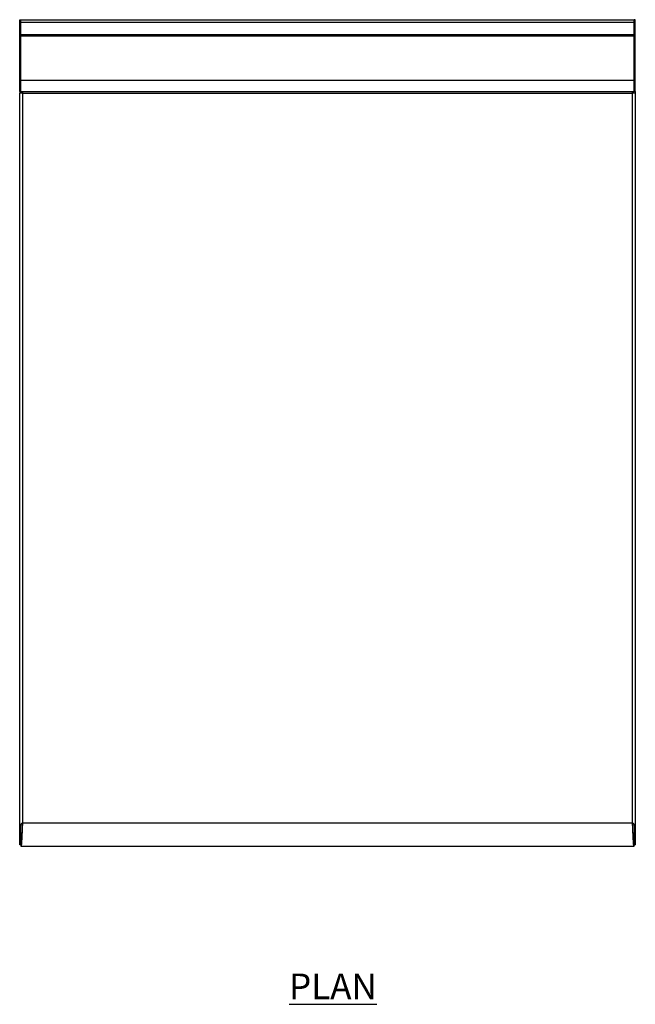
# Model space of a CAD drawing. Units: millimetres. Extents: x 113 to 2376, y -237 to 2793.
# Drawn here: x 113 to 713, y 1834 to 2793 of the extents above; entities that cross this region are included whole.
import ezdxf

# ---------------------------------------------------------------- set-up
doc = ezdxf.new("R2010")
doc.units = ezdxf.units.MM
doc.layers.add('01-6-0600-SHELF', color=7, linetype='Continuous')
doc.styles.add('Meassure', font='arial.ttf')

msp = doc.modelspace()

# ---------------------------------------------------------------- linework, layer by layer
at = {"color": 7, "linetype": 'Continuous', "lineweight": 25}
for p, q in [((113.06, 2790.27), (113.06, 2792.97)), ((113.06, 2792.97), (114.26, 2792.97)), ((114.26, 2790.27), (114.26, 2792.97)), ((114.26, 2792.97), (711.86, 2792.97)), ((713.06, 2792.97), (711.86, 2792.97)), ((711.86, 2790.27), (711.86, 2792.97)), ((713.06, 2790.27), (713.06, 2792.97)), ((113.06, 2790.27), (114.26, 2790.27)), ((113.06, 2778.7), (113.06, 2790.27)), ((114.26, 2778.7), (114.26, 2790.27)), ((711.86, 2790.27), (114.26, 2790.27)), ((713.06, 2790.27), (711.86, 2790.27)), ((711.86, 2778.7), (711.86, 2790.27)), ((713.06, 2778.7), (713.06, 2790.27)), ((113.06, 2778.7), (114.26, 2778.7)), ((113.06, 2777.35), (113.06, 2778.7)), ((113.06, 2777.35), (114.26, 2777.35)), ((113.06, 2734.22), (113.06, 2777.35)), ((114.26, 2777.35), (114.26, 2778.7)), ((114.26, 2778.7), (711.86, 2778.7)), ((114.26, 2734.22), (114.26, 2777.35)), ((114.26, 2777.35), (711.86, 2777.35)), ((713.06, 2778.7), (711.86, 2778.7)), ((711.86, 2777.35), (711.86, 2778.7)), ((713.06, 2777.35), (711.86, 2777.35)), ((711.86, 2734.22), (711.86, 2777.35)), ((713.06, 2777.35), (713.06, 2778.7)), ((713.06, 2734.22), (713.06, 2777.35)), ((113.06, 2734.22), (114.26, 2734.22)), ((113.06, 2722.97), (113.06, 2734.22)), ((114.26, 2722.97), (114.26, 2734.22)), ((114.26, 2734.22), (711.86, 2734.22)), ((713.06, 2734.22), (711.86, 2734.22)), ((711.86, 2722.97), (711.86, 2734.22)), ((713.06, 2722.97), (713.06, 2734.22)), ((113.06, 2722.97), (114.26, 2722.97)), ((113.06, 2722.97), (113.06, 2721.47)), ((113.06, 2007.58), (113.06, 2721.47)), ((115.76, 2721.47), (113.06, 2721.47)), ((114.26, 2722.97), (711.86, 2722.97)), ((115.76, 2722.97), (115.76, 2721.47)), ((115.76, 2721.47), (710.36, 2721.47)), ((115.76, 2721.47), (115.76, 2010.47)), ((710.36, 2721.47), (710.36, 2722.97)), ((710.36, 2010.47), (710.36, 2721.47)), ((713.06, 2721.47), (710.36, 2721.47)), ((713.06, 2722.97), (711.86, 2722.97)), ((713.06, 2722.97), (713.06, 2721.47)), ((713.06, 2721.47), (713.06, 2007.58)), ((114.26, 2007.58), (113.06, 2007.58)), ((113.06, 1989.24), (113.06, 2007.58)), ((114.26, 1989.24), (114.26, 2007.58)), ((115.76, 2010.47), (710.36, 2010.47)), ((711.86, 2007.58), (713.06, 2007.58)), ((711.86, 2007.58), (711.86, 1989.24)), ((713.06, 2007.58), (713.06, 1989.24)), ((114.26, 1989.24), (113.06, 1989.24)), ((114.33, 1989.17), (114.33, 1987.97)), ((114.33, 1987.97), (711.79, 1987.97)), ((711.79, 1987.97), (711.79, 1989.17)), ((711.86, 1989.24), (713.06, 1989.24))]:
    msp.add_line(p, q, dxfattribs=at)
for points, knots in [([(113.06, 2007.58), (113.06, 2007.83), (113.13, 2008.06), (113.4, 2008.55), (113.6, 2008.78), (114.1, 2009.27), (114.39, 2009.51), (115.05, 2009.99), (115.4, 2010.23), (115.76, 2010.47)], [0, 0, 0, 0, 0.25, 0.25, 0.5, 0.5, 0.75, 0.75, 1, 1, 1, 1]), ([(114.26, 2007.58), (114.26, 2007.83), (114.3, 2008.06), (114.41, 2008.42), (114.46, 2008.55), (114.56, 2008.79), (114.63, 2008.91), (114.77, 2009.15), (114.84, 2009.27), (115, 2009.51), (115.09, 2009.63), (115.36, 2009.99), (115.56, 2010.23), (115.76, 2010.47)], [0, 0, 0, 0, 0.25, 0.25, 0.375, 0.375, 0.5, 0.5, 0.625, 0.625, 0.75, 0.75, 1, 1, 1, 1]), ([(115.76, 2010.47), (115.7, 2009), (115.64, 2007.53), (115.52, 2004.64), (115.46, 2003.22), (115.34, 2000.5), (115.28, 1999.2), (115.16, 1996.75), (115.1, 1995.6), (114.98, 1993.52), (114.92, 1992.58), (114.8, 1990.95), (114.74, 1990.25), (114.63, 1989.12), (114.57, 1988.69), (114.45, 1988.12), (114.39, 1987.97), (114.33, 1987.97)], [0, 0, 0, 0, 0.125, 0.125, 0.25, 0.25, 0.375, 0.375, 0.5, 0.5, 0.625, 0.625, 0.75, 0.75, 0.875, 0.875, 1, 1, 1, 1]), ([(115.76, 2010.47), (115.7, 2009.08), (115.64, 2007.69), (115.52, 2004.95), (115.46, 2003.61), (115.34, 2001.03), (115.28, 1999.8), (115.16, 1997.48), (115.1, 1996.4), (114.98, 1994.43), (114.92, 1993.54), (114.8, 1991.99), (114.74, 1991.33), (114.63, 1990.26), (114.57, 1989.85), (114.45, 1989.31), (114.39, 1989.17), (114.33, 1989.17)], [0, 0, 0, 0, 0.125, 0.125, 0.25, 0.25, 0.375, 0.375, 0.5, 0.5, 0.625, 0.625, 0.75, 0.75, 0.875, 0.875, 1, 1, 1, 1]), ([(710.36, 2010.47), (710.71, 2010.23), (711.06, 2009.99), (711.72, 2009.51), (712.01, 2009.27), (712.52, 2008.78), (712.71, 2008.55), (712.99, 2008.06), (713.06, 2007.83), (713.06, 2007.58)], [0, 0, 0, 0, 0.25, 0.25, 0.5, 0.5, 0.75, 0.75, 1, 1, 1, 1]), ([(710.36, 2010.47), (710.55, 2010.23), (710.75, 2009.99), (711.02, 2009.63), (711.11, 2009.51), (711.27, 2009.27), (711.35, 2009.15), (711.49, 2008.91), (711.55, 2008.79), (711.66, 2008.55), (711.71, 2008.42), (711.82, 2008.06), (711.86, 2007.83), (711.86, 2007.58)], [0, 0, 0, 0, 0.25, 0.25, 0.375, 0.375, 0.5, 0.5, 0.625, 0.625, 0.75, 0.75, 1, 1, 1, 1]), ([(711.79, 1987.97), (711.73, 1987.97), (711.67, 1988.12), (711.55, 1988.69), (711.49, 1989.12), (711.37, 1990.25), (711.31, 1990.95), (711.19, 1992.58), (711.13, 1993.52), (711.01, 1995.6), (710.95, 1996.75), (710.83, 1999.2), (710.77, 2000.5), (710.65, 2003.22), (710.59, 2004.64), (710.48, 2007.53), (710.42, 2009), (710.36, 2010.47)], [0, 0, 0, 0, 0.125, 0.125, 0.25, 0.25, 0.375, 0.375, 0.5, 0.5, 0.625, 0.625, 0.75, 0.75, 0.875, 0.875, 1, 1, 1, 1]), ([(711.79, 1989.17), (711.73, 1989.17), (711.67, 1989.31), (711.55, 1989.85), (711.49, 1990.26), (711.37, 1991.33), (711.31, 1991.99), (711.19, 1993.54), (711.13, 1994.43), (711.01, 1996.4), (710.95, 1997.48), (710.83, 1999.8), (710.77, 2001.03), (710.65, 2003.61), (710.59, 2004.95), (710.48, 2007.69), (710.42, 2009.08), (710.36, 2010.47)], [0, 0, 0, 0, 0.125, 0.125, 0.25, 0.25, 0.375, 0.375, 0.5, 0.5, 0.625, 0.625, 0.75, 0.75, 0.875, 0.875, 1, 1, 1, 1]), ([(114.26, 1989.24), (114.27, 1989.36), (114.29, 1989.55), (114.47, 1989.74), (114.54, 1989.81)], [0, 0, 0, 0, 0.584058, 1, 1, 1, 1]), ([(711.57, 1989.81), (711.63, 1989.76), (711.82, 1989.57), (711.84, 1989.38), (711.86, 1989.24)], [0, 0, 0, 0, 0.294224, 1, 1, 1, 1])]:
    msp.add_open_spline(points, degree=3, knots=knots, dxfattribs=at)

# ---------------------------------------------------------------- texts
at = {"layer": '01-6-0600-SHELF', "insert": (418.35, 1851.29), "char_height": 25, "width": 311.3506, "attachment_point": 5, "style": 'Meassure'}
msp.add_mtext('{\\LPLAN}', dxfattribs=at)

doc.saveas('drawing.dxf')
